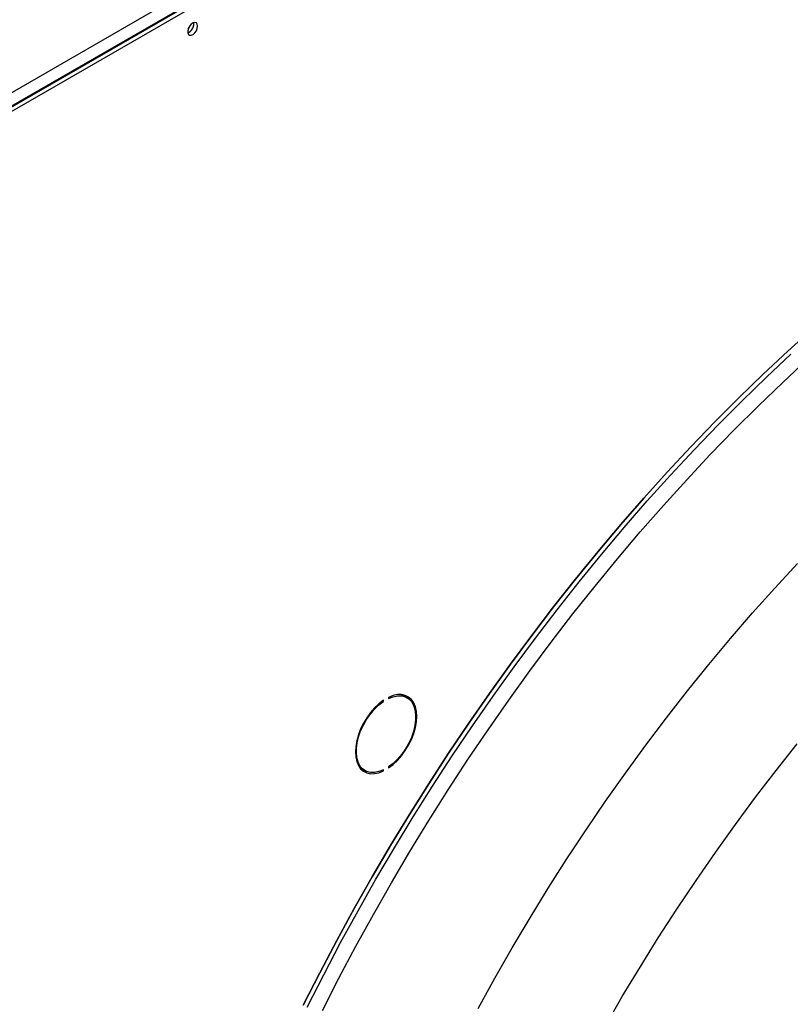
# Model space of a CAD drawing. Units: millimetres. Extents: x 5 to 414, y 3 to 291.
# Drawn here: x 212 to 219, y 44 to 53 of the extents above; entities that cross this region are included whole.
import ezdxf

# ---------------------------------------------------------------- set-up
doc = ezdxf.new("R2010")
doc.units = ezdxf.units.MM

msp = doc.modelspace()

# ---------------------------------------------------------------- linework, layer by layer
at = {"color": 7, "linetype": 'Continuous', "lineweight": 25}
for p, q in [((207.7682, 50.1631), (235.1332, 65.9606)), ((235.1862, 65.8688), (207.8212, 50.0713)), ((208.9994, 50.7413), (234.008, 65.1784)), ((209.0348, 50.7208), (234.0434, 65.158)), ((213.4887, 53.1287), (213.4877, 53.1392)), ((215.2846, 46.9224), (215.2846, 46.9122)), ((215.4548, 46.919), (215.4194, 46.9394)), ((215.2294, 46.8897), (215.2375, 46.885)), ((215.2375, 46.885), (215.2375, 46.8952)), ((215.2846, 46.2817), (215.2846, 46.2715)), ((215.0319, 46.2681), (215.0673, 46.2477)), ((215.2276, 46.25), (215.2375, 46.2443)), ((215.2375, 46.2443), (215.2375, 46.2545))]:
    msp.add_line(p, q, dxfattribs=at)
at = {"color": 7, "linetype": 'Continuous', "lineweight": 25, "flags": 128}
for points in [[(213.524, 53.1083), (213.5209, 53.1257), (213.512, 53.1371), (213.4986, 53.1411), (213.4823, 53.1371), (213.4655, 53.1256), (213.4504, 53.1081), (213.439, 53.0871), (213.4329, 53.0654), (213.4329, 53.0459), (213.439, 53.0313), (213.4504, 53.0234), (213.4655, 53.0235), (213.4823, 53.0314), (213.4986, 53.0461), (213.512, 53.0656), (213.5209, 53.0873), (213.524, 53.1083)], [(213.4379, 53.0844), (213.4481, 53.0991), (213.4557, 53.1152)], [(219.1942, 50.3196), (218.966, 50.1135), (218.7395, 49.9015), (218.5149, 49.6838), (218.2923, 49.4605), (218.0721, 49.2319), (217.8541, 48.9979), (217.6387, 48.7589), (217.426, 48.515), (217.2161, 48.2663), (217.0092, 48.013), (216.8054, 47.7553), (216.6048, 47.4934), (216.4076, 47.2274), (216.2139, 46.9575), (216.0238, 46.6839), (215.8376, 46.4068), (215.6552, 46.1264), (215.4769, 45.8429), (215.3027, 45.5564), (215.1328, 45.2672), (214.9673, 44.9755), (214.8063, 44.6814), (214.65, 44.3853), (214.4983, 44.0871)], [(214.4983, 44.0871), (214.65, 44.3853), (214.8063, 44.6814), (214.9673, 44.9755), (215.1328, 45.2672), (215.3027, 45.5564), (215.4769, 45.8429), (215.6552, 46.1264), (215.8376, 46.4068), (216.0238, 46.6839), (216.2139, 46.9575), (216.4076, 47.2274), (216.6048, 47.4934), (216.8054, 47.7553), (217.0092, 48.013), (217.2161, 48.2663), (217.426, 48.515), (217.6387, 48.7589), (217.8541, 48.9979), (218.0721, 49.2319), (218.2923, 49.4605), (218.5149, 49.6838), (218.7395, 49.9015), (218.966, 50.1135), (219.1942, 50.3196)], [(215.2846, 46.2715), (215.3261, 46.3031), (215.3662, 46.3408), (215.4039, 46.384), (215.4385, 46.4315), (215.4692, 46.4824), (215.4953, 46.5355), (215.5162, 46.5897), (215.5315, 46.6437), (215.5408, 46.6964), (215.5439, 46.7466), (215.5408, 46.7932), (215.5315, 46.8352), (215.5162, 46.8716), (215.4953, 46.9016), (215.4692, 46.9246), (215.4385, 46.9401), (215.4039, 46.9477), (215.3662, 46.9473), (215.3261, 46.9388), (215.2846, 46.9224)], [(215.2846, 46.9122), (215.3268, 46.9285), (215.3674, 46.9364), (215.4054, 46.9357), (215.4399, 46.9263), (215.4701, 46.9087), (215.4951, 46.8831), (215.5144, 46.8501), (215.5276, 46.8107), (215.5342, 46.7658), (215.5342, 46.7164), (215.5276, 46.6637), (215.5144, 46.6091), (215.4951, 46.5539), (215.4701, 46.4994), (215.4399, 46.4469), (215.4054, 46.3978), (215.3674, 46.3531), (215.3268, 46.3141), (215.2846, 46.2817)], [(215.4017, 46.9479), (215.4046, 46.9468), (215.4194, 46.9394)], [(215.4711, 46.9079), (215.4599, 46.922), (215.4426, 46.9386)], [(215.2375, 46.8952), (215.196, 46.8636), (215.1559, 46.8259), (215.1181, 46.7827), (215.0835, 46.7352), (215.0529, 46.6843), (215.0268, 46.6312), (215.0059, 46.577), (214.9906, 46.523), (214.9813, 46.4703), (214.9782, 46.4201), (214.9813, 46.3735), (214.9906, 46.3315), (215.0059, 46.2951), (215.0268, 46.2651), (215.0529, 46.2421), (215.0835, 46.2266), (215.1181, 46.219), (215.1559, 46.2194), (215.196, 46.2279), (215.2375, 46.2443)], [(215.2375, 46.2545), (215.1953, 46.2382), (215.1547, 46.2303), (215.1166, 46.231), (215.0822, 46.2404), (215.052, 46.258), (215.027, 46.2836), (215.0077, 46.3166), (214.9945, 46.356), (214.9878, 46.4009), (214.9878, 46.4503), (214.9945, 46.503), (215.0077, 46.5576), (215.027, 46.6128), (215.052, 46.6673), (215.0822, 46.7198), (215.1166, 46.7689), (215.1547, 46.8136), (215.1953, 46.8526), (215.2375, 46.885)], [(215.0319, 46.2681), (215.0167, 46.2784), (215.0157, 46.2792)]]:
    msp.add_lwpolyline(points, dxfattribs=at)
at = {"color": 8, "linetype": 'Continuous', "lineweight": 25, "flags": 128}
for points in [[(214.5352, 44.0687), (214.6865, 44.3662), (214.8426, 44.6619), (215.0033, 44.9554), (215.1685, 45.2466), (215.3381, 45.5353), (215.512, 45.8212), (215.69, 46.1042), (215.872, 46.3841), (216.0579, 46.6607), (216.2476, 46.9338), (216.4409, 47.2032), (216.6378, 47.4687), (216.838, 47.7302), (217.0415, 47.9874), (217.248, 48.2402), (217.4575, 48.4885), (217.6699, 48.732), (217.8849, 48.9705), (218.1024, 49.204), (218.3223, 49.4323), (218.5444, 49.6551), (218.7686, 49.8724), (218.9947, 50.084)], [(214.6753, 44.0365), (214.8272, 44.3337), (214.9838, 44.629), (215.1449, 44.9221), (215.3106, 45.2129), (215.4807, 45.5011), (215.655, 45.7865), (215.8335, 46.069), (216.016, 46.3483), (216.2024, 46.6243), (216.3925, 46.8968), (216.5863, 47.1655), (216.7836, 47.4302), (216.9843, 47.6909), (217.1882, 47.9473), (217.3952, 48.1993), (217.6051, 48.4466), (217.8178, 48.6891), (218.0332, 48.9267), (218.2511, 49.1591), (218.4713, 49.3863), (218.6938, 49.608), (218.9182, 49.824), (219.1446, 50.0344)], [(216.1102, 44.0542), (216.2652, 44.3353), (216.4247, 44.6141), (216.5885, 44.8903), (216.7566, 45.1636), (216.9287, 45.434), (217.1049, 45.7012), (217.2849, 45.965), (217.4686, 46.2252), (217.6559, 46.4816), (217.8466, 46.734), (218.0407, 46.9823), (218.2378, 47.2262), (218.438, 47.4655), (218.641, 47.7002), (218.8468, 47.93), (219.0551, 48.1547)], [(217.2803, 43.8899), (217.4397, 44.1646), (217.6033, 44.4367), (217.7712, 44.7059), (217.9431, 44.972), (218.119, 45.2348), (218.2986, 45.4941), (218.482, 45.7498), (218.6688, 46.0015), (218.859, 46.2492), (219.0525, 46.4926)]]:
    msp.add_lwpolyline(points, dxfattribs=at)
at = {"color": 7, "linetype": 'Continuous', "lineweight": 25}
for centre, radius, start, end in [((213.4, 53.1269), 0.0876, 292.11279, 7.89259), ((213.3941, 53.1309), 0.0946, 294.34322, 358.68396), ((215.0968, 46.3856), 0.1469, 248.98346, 265.3896)]:
    msp.add_arc(centre, radius, start, end, dxfattribs=at)

doc.saveas('drawing.dxf')
